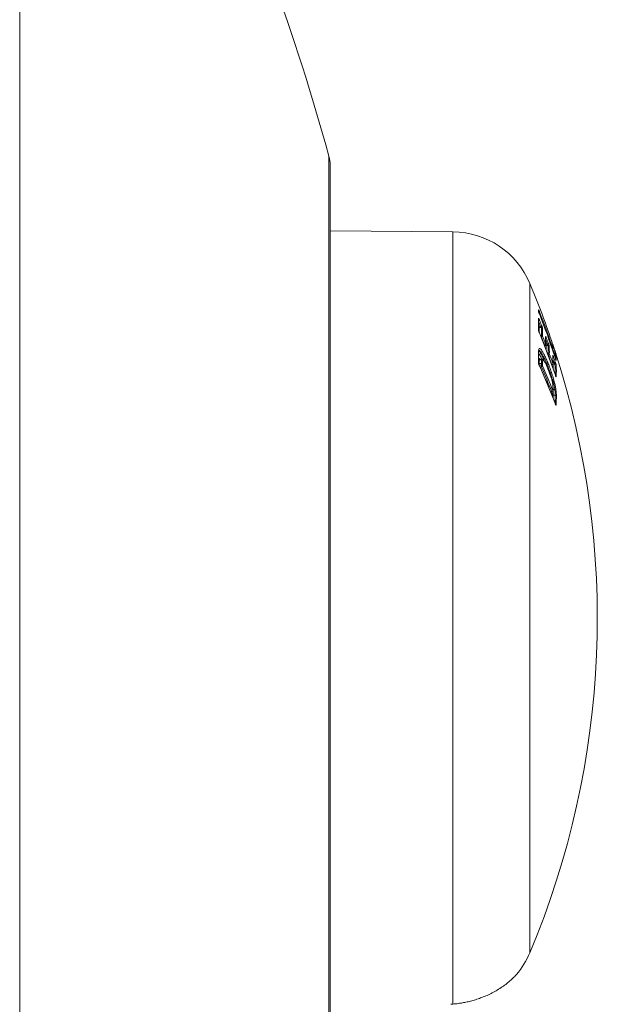
# Model space of a CAD drawing. Units: millimetres. Extents: x -682 to 994, y -1126 to 1342.
# Drawn here: x 814 to 862, y 528 to 610 of the extents above; entities that cross this region are included whole.
import ezdxf

# ---------------------------------------------------------------- set-up
doc = ezdxf.new("R2010")
doc.units = ezdxf.units.MM

msp = doc.modelspace()

# ---------------------------------------------------------------- linework, layer by layer
at = {"color": 8, "linetype": 'Continuous', "lineweight": 0}
for p, q in [((814.245, 559.845), (814.245, 654.845)), ((839.961, 559.845), (839.961, 598.246)), ((850.27, 527.761), (850.27, 591.944)), ((856.662, 532.032), (856.662, 587.657)), ((857.544, 583.329), (857.628, 583.329)), ((857.628, 583.201), (857.596, 583.201)), ((857.847, 582.567), (857.876, 582.567)), ((857.876, 582.502), (857.876, 582.567)), ((858.111, 581.882), (858.184, 581.882)), ((858.641, 581.851), (858.679, 581.851)), ((858.184, 581.754), (858.159, 581.754)), ((858.747, 581.737), (858.679, 581.737)), ((858.854, 581.723), (858.856, 581.717)), ((857.511, 580.723), (857.497, 580.718)), ((858.296, 580.223), (858.361, 580.223)), ((858.364, 580.218), (858.298, 580.218)), ((858.462, 580.933), (858.482, 580.933)), ((858.482, 580.876), (858.482, 580.933)), ((858.582, 580.935), (858.577, 580.935)), ((858.549, 579.4), (858.619, 579.4)), ((858.621, 579.395), (858.55, 579.395)), ((858.379, 578.657), (858.483, 578.657)), ((858.483, 578.61), (858.483, 578.657)), ((858.584, 578.83), (858.738, 578.83)), ((858.739, 578.827), (858.584, 578.827)), ((814.245, 464.844), (814.245, 559.845)), ((839.961, 521.443), (839.961, 559.845))]:
    msp.add_line(p, q, dxfattribs=at)
at = {"color": 7, "linetype": 'Continuous', "lineweight": 0}
for p, q in [((840.07, 522.245), (840.07, 597.445)), ((850.27, 591.944), (840.07, 592.033)), ((857.385, 585.315), (857.393, 585.415)), ((857.434, 584.119), (857.537, 584.119)), ((857.434, 584.119), (857.434, 583.99)), ((857.616, 583.99), (857.434, 583.99)), ((857.628, 583.201), (857.628, 583.329)), ((857.384, 581.848), (857.384, 581.848)), ((857.41, 582.125), (857.415, 582.135)), ((857.411, 582.195), (857.412, 582.198)), ((857.873, 582.502), (857.876, 582.502)), ((857.999, 582.621), (858.101, 582.621)), ((857.999, 582.621), (857.999, 582.493)), ((858.175, 582.493), (857.999, 582.493)), ((858.184, 581.754), (858.184, 581.882)), ((857.457, 581.318), (857.456, 581.317)), ((857.637, 581.317), (857.456, 581.317)), ((857.457, 581.318), (857.637, 581.318)), ((857.671, 581.37), (857.504, 581.37)), ((857.637, 581.317), (857.637, 581.318)), ((858.149, 581.087), (858.15, 581.084)), ((858.582, 581.063), (858.683, 581.063)), ((857.438, 580.861), (857.621, 580.861)), ((857.441, 581), (857.441, 580.999)), ((857.441, 581), (857.623, 581)), ((857.623, 580.999), (857.441, 580.999)), ((857.621, 580.723), (857.511, 580.723)), ((857.621, 580.723), (857.621, 580.861)), ((857.623, 581), (857.623, 580.999)), ((857.954, 581.004), (858.055, 581.004)), ((858.056, 581.003), (857.954, 581.003)), ((858.056, 581.003), (858.055, 581.004)), ((858.157, 580.569), (858.155, 580.578)), ((858.364, 580.218), (858.361, 580.223)), ((858.456, 580.277), (858.459, 580.268)), ((858.496, 580.838), (858.494, 580.868)), ((858.752, 580.935), (858.582, 580.935)), ((858.621, 579.395), (858.619, 579.4)), ((858.714, 579.405), (858.716, 579.395)), ((858.432, 578.61), (858.483, 578.61)), ((858.583, 578.708), (858.586, 578.975)), ((858.586, 578.975), (858.586, 578.975)), ((858.739, 578.827), (858.738, 578.83)), ((858.834, 578.794), (858.835, 578.787)), ((858.602, 578.38), (858.602, 578.379)), ((858.602, 578.38), (858.771, 578.38)), ((858.771, 578.379), (858.602, 578.379)), ((858.771, 578.379), (858.771, 578.38)), ((858.866, 578.321), (858.866, 578.32))]:
    msp.add_line(p, q, dxfattribs=at)
at = {"color": 8, "linetype": 'Continuous', "lineweight": 0, "flags": 128}
for points in [[(857.379, 585.362), (857.385, 585.339), (857.386, 585.323)], [(857.387, 585.456), (857.393, 585.433), (857.393, 585.415)], [(857.392, 584.223), (857.412, 584.174), (857.434, 584.119)], [(857.972, 582.695), (857.979, 582.676), (857.999, 582.621)], [(857.976, 582.612), (857.981, 582.614), (857.999, 582.621)], [(858.567, 582.597), (858.564, 582.603), (858.561, 582.606)], [(857.374, 581.086), (857.373, 581.101), (857.367, 581.121)], [(858.848, 581.263), (858.842, 581.278), (858.836, 581.289)], [(858.583, 578.708), (858.583, 578.717), (858.578, 578.737)], [(858.586, 578.975), (858.586, 578.982), (858.581, 579.002)]]:
    msp.add_lwpolyline(points, dxfattribs=at)
at = {"color": 7, "linetype": 'Continuous', "lineweight": 0, "flags": 128}
for points in [[(857.385, 584.718), (857.384, 584.725), (857.378, 584.747)], [(857.385, 583.771), (857.385, 583.789), (857.379, 583.811)], [(857.968, 583.217), (857.967, 583.223), (857.962, 583.245)], [(857.39, 581.817), (857.39, 581.828), (857.384, 581.848)], [(857.39, 581.818), (857.39, 581.828), (857.384, 581.848)], [(857.976, 582.599), (857.976, 582.611), (857.97, 582.633)], [(858.567, 582.598), (858.561, 582.612), (858.555, 582.622)], [(858.563, 582.49), (858.563, 582.506), (858.558, 582.529)], [(858.577, 582.215), (858.577, 582.226), (858.572, 582.249)], [(858.564, 581.685), (858.569, 581.663), (858.569, 581.661)], [(858.856, 581.717), (858.85, 581.731), (858.844, 581.741)], [(857.44, 580.845), (857.439, 580.855), (857.437, 580.858)], [(858.577, 580.997), (858.582, 580.975), (858.582, 580.965)], [(858.574, 579.261), (858.574, 579.261), (858.569, 579.277)], [(858.586, 578.975), (858.586, 578.982), (858.581, 579.002)], [(858.506, 578.341), (858.506, 578.344), (858.506, 578.438)], [(858.781, 577.633), (858.779, 577.644), (858.779, 577.645)]]:
    msp.add_lwpolyline(points, dxfattribs=at)
at = {"color": 7, "linetype": 'Continuous', "lineweight": 0}
for centre, radius, start, end in [((647.229, 544.821), 200, 15.49338, 33.37547), ((837.07, 597.445), 3, 0, 15.49338), ((850.209, 584.944), 7, 22.8005, 89.5), ((790.501, 559.845), 71.769, 19.97639, 22.8005), ((855.742, 585.543), 1.647, 353.67976, 356.96565), ((791.941, 559.561), 70.326, 18.1175, 21.32268), ((791.929, 559.713), 70.35, 18.68333, 21.31859), ((849.527, 584.275), 7.865, 356.61354, 3.43752), ((797.987, 560.23), 64.274, 21.8836, 22.30743), ((800.289, 563.409), 61.352, 17.66511, 19.97044), ((797.538, 558.97), 64.761, 18.97523, 22.30935), ((857.512, 584.251), 0.135, 280.71921, 331.41799), ((849.743, 583.521), 7.888, 358.60913, 3.41499), ((857.619, 583.891), 0.099, 22.93512, 91.44019), ((849.824, 583.46), 7.9, 358.60995, 3.41466), ((857.629, 583.229), 0.1, 22.88015, 90.73618), ((857.601, 583.338), 0.14, 281.19869, 329.90296), ((797.175, 559.137), 65.067, 21.10621, 21.70553), ((796.675, 558.971), 65.704, 21.10838, 21.70273), ((850.05, 582.826), 7.923, 358.60695, 3.02964), ((798.544, 560.375), 63.688, 20.50788, 20.92931), ((858.08, 582.752), 0.133, 279.29481, 330.7035), ((790.501, 559.845), 71.769, 337.1995, 17.91309), ((838.565, 581.911), 18.818, 357.59197, 359.80689), ((857.326, 582.162), 0.0919, 342.53706, 21.45028), ((857.851, 582.704), 0.139, 280.61862, 329.55658), ((857.876, 582.602), 0.1, 270, 358.60599), ((853.251, 582.268), 4.662, 1.65419, 2.93489), ((850.24, 582.075), 7.946, 358.61216, 3.01565), ((858.178, 582.394), 0.0989, 21.58269, 91.44502), ((858.185, 581.782), 0.1, 21.53164, 90.75299), ((850.324, 582.012), 7.957, 358.61221, 3.016), ((858.477, 582.218), 0.1, 310.86896, 358.06386), ((856.915, 582.305), 1.658, 358.07796, 7.7719), ((799.646, 562.8), 62.158, 17.83683, 18.572), ((791.221, 559.792), 71.078, 18.12002, 18.51469), ((858.64, 582.051), 0.203, 280.87544, 311.10013), ((857.635, 581.216), 0.103, 21.40394, 88.86381), ((857.635, 581.214), 0.103, 22.18341, 89.17132), ((858.036, 581.121), 0.118, 279.08637, 343.46159), ((858.037, 581.12), 0.119, 279.17776, 342.29505), ((858.161, 581.889), 0.137, 279.791, 329.26038), ((798.071, 559.468), 64.111, 19.56049, 20.34095), ((797.967, 559.462), 64.322, 19.56002, 20.33905), ((850.583, 581.189), 7.996, 358.62053, 3.55355), ((798.908, 560.553), 63.307, 18.96494, 19.38484), ((858.666, 581.191), 0.129, 277.55837, 330.16694), ((858.748, 581.638), 0.0994, 18.19496, 90.45283), ((858.67, 581.643), 0.199, 21.62295, 30.954), ((857.194, 581.444), 1.664, 353.76745, 7.75377), ((838.658, 581.229), 18.784, 358.87786, 359.29935), ((807.441, 558.079), 54.938, 20.85103, 24.48084), ((838.745, 581.23), 18.879, 358.88047, 359.29984), ((857.624, 580.76), 0.101, 26.81861, 91.77615), ((857.597, 580.844), 0.123, 280.84308, 341.74366), ((807.391, 558.544), 54.908, 21.48805, 23.8246), ((857.626, 580.899), 0.101, 26.62077, 91.86821), ((857.626, 580.898), 0.101, 26.82749, 91.93116), ((838.803, 581.175), 18.915, 358.88023, 359.29934), ((807.413, 558.594), 54.987, 21.4884, 23.82485), ((858.328, 580.39), 0.171, 281.19877, 318.35894), ((858.323, 580.411), 0.198, 281.94566, 313.33855), ((858.461, 581.067), 0.135, 278.91277, 328.91899), ((858.482, 580.967), 0.1, 271.82935, 358.61967), ((858.754, 580.836), 0.0987, 20.16347, 91.52426), ((850.828, 580.374), 8.035, 356.67967, 3.54484), ((858.674, 579.246), 0.164, 76.03485, 109.78091), ((858.668, 579.265), 0.138, 69.6319, 109.86508), ((858.465, 578.775), 0.119, 278.63634, 341.22092), ((858.483, 578.71), 0.1, 270, 358.91008), ((839.428, 579.101), 19.153, 358.91055, 359.70442), ((858.758, 578.737), 0.0953, 36.95929, 101.55271), ((858.756, 578.733), 0.0953, 34.54352, 100.12954), ((858.597, 578.479), 0.0997, 204.18916, 272.40779), ((858.597, 578.479), 0.0997, 204.57169, 272.59859), ((858.775, 578.28), 0.0996, 24.38137, 92.63595), ((858.775, 578.279), 0.0998, 24.04454, 92.34922), ((839.633, 578.362), 19.233, 357.64107, 359.8758), ((850.209, 534.745), 7, 319.65347, 337.1995)]:
    msp.add_arc(centre, radius, start, end, dxfattribs=at)
at = {"color": 8, "linetype": 'Continuous', "lineweight": 0}
for centre, radius, start, end in [((857.37, 585.378), 0.13, 287.38866, 317.23179), ((857.361, 584.665), 0.0984, 285.39655, 337.18052), ((799.068, 560.634), 63.009, 21.88349, 22.23941), ((857.433, 584.093), 0.103, 243.90778, 270.69109), ((857.535, 583.834), 0.302, 109.53292, 118.63815), ((849.575, 583.52), 7.873, 0.46494, 3.42348), ((857.932, 583.175), 0.11, 289.49278, 332.73256), ((795.622, 559.24), 66.711, 20.51692, 20.83302), ((857.324, 582.164), 0.0941, 335.93705, 20.93333), ((857.998, 582.596), 0.104, 229.32608, 270.48547), ((850.078, 582.074), 7.933, 0.52615, 3.02281), ((858.485, 582.335), 0.122, 285.26896, 315.49449), ((791.681, 559.932), 70.492, 18.11668, 18.39838), ((858.546, 582.428), 0.0984, 285.5244, 318.17569), ((858.799, 581.833), 0.019, 21.83737, 67.89901), ((857.46, 581.423), 0.104, 220.3715, 268.56047), ((857.459, 581.422), 0.105, 221.58371, 268.84397), ((858.548, 581.598), 0.0846, 286.95061, 337.19644), ((793.873, 558.773), 68.536, 18.98006, 19.25039), ((857.101, 581.513), 1.662, 358.99806, 7.75669), ((857.44, 581.11), 0.11, 238.92025, 270.30951), ((857.439, 581.107), 0.108, 238.80106, 270.80811), ((807.255, 558.497), 54.952, 22.00581, 23.85767), ((850.591, 580.439), 8.007, 0.82126, 3.55282), ((850.746, 580.439), 8.021, 357.4936, 3.54535), ((858.759, 579.877), 0.0952, 19.01643, 57.19714), ((839.408, 578.421), 19.194, 359.05603, 359.87507), ((839.559, 578.421), 19.212, 357.8368, 359.8755), ((858.763, 577.534), 0.0946, 22.53005, 74.23725)]:
    msp.add_arc(centre, radius, start, end, dxfattribs=at)
at = {"color": 7, "linetype": 'Continuous', "lineweight": 0}
for points, knots in [([(857.453, 585.133), (857.445, 585.152), (857.429, 585.194), (857.408, 585.254), (857.391, 585.307), (857.38, 585.346), (857.379, 585.357), (857.379, 585.362)], [0, 0, 0, 0, 0.192442, 0.40613, 0.607268, 0.803572, 1, 1, 1, 1]), ([(857.446, 585.153), (857.441, 585.165), (857.428, 585.199), (857.409, 585.253), (857.394, 585.3), (857.387, 585.324), (857.385, 585.333), (857.385, 585.333), (857.385, 585.333)], [0, 0, 0, 0, 0.1544406, 0.436389, 0.6822608, 0.8624011, 0.9645632, 1, 1, 1, 1]), ([(857.387, 585.456), (857.387, 585.457), (857.388, 585.461), (857.395, 585.451), (857.413, 585.415), (857.438, 585.359), (857.456, 585.313), (857.465, 585.289)], [0, 0, 0, 0, 0.091747, 0.303193, 0.530043, 0.765225, 1, 1, 1, 1]), ([(857.378, 584.747), (857.378, 584.75), (857.378, 584.76), (857.385, 584.761), (857.401, 584.737), (857.424, 584.692), (857.442, 584.649), (857.452, 584.627)], [0, 0, 0, 0, 0.097862, 0.307003, 0.531732, 0.766039, 1, 1, 1, 1]), ([(857.452, 583.554), (857.444, 583.573), (857.429, 583.613), (857.407, 583.676), (857.391, 583.735), (857.38, 583.783), (857.379, 583.801), (857.379, 583.811)], [0, 0, 0, 0, 0.193088, 0.406393, 0.60739, 0.803593, 1, 1, 1, 1]), ([(857.446, 583.574), (857.441, 583.584), (857.428, 583.616), (857.41, 583.672), (857.395, 583.725), (857.388, 583.757), (857.386, 583.772), (857.386, 583.773), (857.385, 583.773)], [0, 0, 0, 0, 0.131244, 0.410897, 0.634671, 0.810449, 0.929817, 1, 1, 1, 1]), ([(857.616, 583.99), (857.615, 583.995), (857.613, 584.005), (857.599, 584.03), (857.581, 584.059), (857.559, 584.09), (857.544, 584.11), (857.537, 584.119)], [0, 0, 0, 0, 0.18229, 0.372113, 0.577998, 0.805601, 1, 1, 1, 1]), ([(857.63, 584.187), (857.637, 584.169), (857.653, 584.13), (857.675, 584.067), (857.693, 584.007), (857.706, 583.958), (857.709, 583.939), (857.71, 583.93)], [0, 0, 0, 0, 0.182066, 0.399344, 0.603647, 0.801665, 1, 1, 1, 1]), ([(857.962, 583.245), (857.962, 583.248), (857.962, 583.258), (857.968, 583.258), (857.983, 583.235), (858.005, 583.189), (858.022, 583.146), (858.03, 583.125)], [0, 0, 0, 0, 0.103044, 0.313142, 0.536748, 0.768519, 1, 1, 1, 1]), ([(858.196, 582.687), (858.202, 582.669), (858.216, 582.631), (858.237, 582.568), (858.254, 582.508), (858.266, 582.458), (858.269, 582.44), (858.27, 582.43)], [0, 0, 0, 0, 0.177139, 0.394158, 0.599659, 0.799781, 1, 1, 1, 1]), ([(857.384, 581.848), (857.384, 581.884), (857.385, 581.955), (857.389, 582.084), (857.402, 582.151), (857.411, 582.195)], [0, 0, 0, 0, 0.260513, 0.52105, 1, 1, 1, 1]), ([(857.412, 582.198), (857.435, 582.227), (857.48, 582.285), (857.601, 582.164), (857.721, 581.987), (857.847, 581.76), (857.991, 581.459), (858.096, 581.211), (858.149, 581.087)], [0, 0, 0, 0, 0.189973, 0.380164, 0.512137, 0.644257, 0.821903, 1, 1, 1, 1]), ([(858.175, 582.493), (858.174, 582.497), (858.172, 582.507), (858.159, 582.532), (858.142, 582.562), (858.122, 582.593), (858.108, 582.612), (858.101, 582.621)], [0, 0, 0, 0, 0.185847, 0.378438, 0.585473, 0.811903, 1, 1, 1, 1]), ([(858.558, 582.529), (858.558, 582.53), (858.558, 582.534), (858.563, 582.522), (858.577, 582.486), (858.597, 582.431), (858.612, 582.385), (858.62, 582.363)], [0, 0, 0, 0, 0.109045, 0.319755, 0.542044, 0.771142, 1, 1, 1, 1]), ([(858.747, 581.737), (858.746, 581.74), (858.744, 581.745), (858.732, 581.766), (858.716, 581.793), (858.697, 581.823), (858.684, 581.843), (858.679, 581.851)], [0, 0, 0, 0, 0.189603, 0.385347, 0.593931, 0.819429, 1, 1, 1, 1]), ([(858.841, 581.746), (858.841, 581.747), (858.839, 581.75), (858.831, 581.775), (858.814, 581.823), (858.793, 581.888), (858.77, 581.959), (858.755, 582.004), (858.748, 582.027)], [0, 0, 0, 0, 0.090998, 0.264162, 0.445634, 0.63137, 0.815632, 1, 1, 1, 1]), ([(858.774, 581.898), (858.779, 581.88), (858.792, 581.841), (858.811, 581.78), (858.828, 581.726), (858.839, 581.685), (858.842, 581.674), (858.843, 581.669)], [0, 0, 0, 0, 0.17138, 0.388437, 0.595554, 0.797693, 1, 1, 1, 1]), ([(857.44, 580.845), (857.432, 580.862), (857.417, 580.899), (857.395, 580.962), (857.379, 581.025), (857.368, 581.082), (857.367, 581.108), (857.367, 581.121)], [0, 0, 0, 0, 0.193882, 0.406988, 0.607671, 0.803765, 1, 1, 1, 1]), ([(857.374, 581.087), (857.38, 581.265), (857.389, 581.509), (857.39, 581.752), (857.39, 581.817)], [0, 0, 0, 0, 0.734061, 1, 1, 1, 1]), ([(857.404, 580.945), (857.403, 580.947), (857.396, 580.966), (857.387, 581.004), (857.377, 581.048), (857.374, 581.074), (857.374, 581.086), (857.374, 581.086), (857.374, 581.086)], [0, 0, 0, 0, 0.020394, 0.339645, 0.611667, 0.82525, 0.976747, 1, 1, 1, 1]), ([(857.456, 581.317), (857.453, 581.295), (857.447, 581.248), (857.443, 581.141), (857.441, 581.055), (857.441, 581)], [0, 0, 0, 0, 0.256849, 0.525593, 1, 1, 1, 1]), ([(857.501, 581.37), (857.5, 581.37), (857.483, 581.364), (857.468, 581.38), (857.472, 581.375), (857.473, 581.375)], [0, 0, 0, 0, 0.048803, 0.90692, 1, 1, 1, 1]), ([(857.623, 581), (857.623, 581.048), (857.624, 581.13), (857.628, 581.239), (857.634, 581.291), (857.637, 581.317)], [0, 0, 0, 0, 0.420714, 0.703073, 1, 1, 1, 1]), ([(857.835, 581.239), (857.821, 581.261), (857.792, 581.308), (857.749, 581.354), (857.693, 581.365), (857.671, 581.369)], [0, 0, 0, 0, 0.3499356, 0.741918, 1, 1, 1, 1]), ([(857.731, 581.253), (857.728, 581.228), (857.722, 581.179), (857.718, 581.073), (857.717, 580.993), (857.716, 580.944)], [0, 0, 0, 0, 0.28479, 0.568508, 1, 1, 1, 1]), ([(858.157, 580.569), (858.118, 580.662), (858.039, 580.848), (857.931, 581.082), (857.872, 581.173), (857.848, 581.209)], [0, 0, 0, 0, 0.3754558, 0.7488054, 1, 1, 1, 1]), ([(858.15, 581.084), (858.202, 580.958), (858.279, 580.767), (858.381, 580.494), (858.431, 580.349), (858.456, 580.277)], [0, 0, 0, 0, 0.4951199, 0.7465321, 1, 1, 1, 1]), ([(858.564, 581.685), (858.564, 581.688), (858.564, 581.698), (858.569, 581.698), (858.583, 581.674), (858.603, 581.629), (858.618, 581.586), (858.626, 581.565)], [0, 0, 0, 0, 0.109546, 0.320162, 0.54226, 0.771203, 1, 1, 1, 1]), ([(858.569, 581.661), (858.569, 581.661), (858.569, 581.662), (858.569, 581.658), (858.568, 581.652), (858.568, 581.65)], [0, 0, 0, 0, 0.005878, 0.521674, 1, 1, 1, 1]), ([(858.752, 580.935), (858.751, 580.94), (858.748, 580.949), (858.736, 580.975), (858.72, 581.005), (858.701, 581.036), (858.689, 581.055), (858.683, 581.063)], [0, 0, 0, 0, 0.189669, 0.385602, 0.594275, 0.82011, 1, 1, 1, 1]), ([(858.833, 581.287), (858.833, 581.287), (858.833, 581.287), (858.831, 581.29), (858.827, 581.301), (858.816, 581.328), (858.799, 581.375), (858.784, 581.419), (858.775, 581.446), (858.774, 581.448)], [0, 0, 0, 0, 0.0032896, 0.0850543, 0.2098242, 0.4014393, 0.6594274, 0.9612839, 1, 1, 1, 1]), ([(858.778, 581.127), (858.784, 581.11), (858.797, 581.072), (858.816, 581.009), (858.832, 580.949), (858.844, 580.899), (858.846, 580.88), (858.847, 580.87)], [0, 0, 0, 0, 0.170832, 0.388006, 0.59529, 0.797504, 1, 1, 1, 1]), ([(858.848, 581.263), (858.848, 581.262), (858.847, 581.259), (858.839, 581.27), (858.824, 581.306), (858.803, 581.362), (858.788, 581.407), (858.78, 581.43)], [0, 0, 0, 0, 0.1040158, 0.3175402, 0.5416351, 0.7708884, 1, 1, 1, 1]), ([(858.816, 581.84), (858.821, 581.824), (858.832, 581.79), (858.845, 581.75), (858.853, 581.726), (858.854, 581.724), (858.854, 581.723)], [0, 0, 0, 0, 0.279919, 0.62574, 0.965716, 1, 1, 1, 1]), ([(857.438, 580.858), (857.433, 580.867), (857.422, 580.893), (857.411, 580.925), (857.404, 580.945)], [0, 0, 0, 0, 0.376885, 1, 1, 1, 1]), ([(858.361, 580.223), (858.336, 580.293), (858.287, 580.432), (858.184, 580.696), (858.107, 580.88), (858.056, 581.003)], [0, 0, 0, 0, 0.253097, 0.502205, 1, 1, 1, 1]), ([(858.569, 579.277), (858.561, 579.337), (858.546, 579.442), (858.493, 579.659), (858.41, 579.915), (858.304, 580.208), (858.216, 580.428), (858.166, 580.547), (858.157, 580.569)], [0, 0, 0, 0, 0.156176, 0.275441, 0.4554, 0.699183, 0.944199, 1, 1, 1, 1]), ([(858.619, 579.4), (858.6, 579.47), (858.562, 579.609), (858.477, 579.885), (858.409, 580.085), (858.364, 580.218)], [0, 0, 0, 0, 0.256409, 0.507752, 1, 1, 1, 1]), ([(858.459, 580.268), (858.504, 580.129), (858.573, 579.918), (858.657, 579.626), (858.695, 579.479), (858.714, 579.405)], [0, 0, 0, 0, 0.48847, 0.742096, 1, 1, 1, 1]), ([(858.738, 578.83), (858.725, 578.915), (858.704, 579.044), (858.661, 579.238), (858.635, 579.342), (858.621, 579.395)], [0, 0, 0, 0, 0.492381, 0.74391, 1, 1, 1, 1]), ([(858.716, 579.395), (858.73, 579.339), (858.757, 579.227), (858.799, 579.02), (858.82, 578.884), (858.834, 578.794)], [0, 0, 0, 0, 0.256048, 0.512727, 1, 1, 1, 1]), ([(858.82, 579.935), (858.819, 579.935), (858.819, 579.937), (858.813, 579.948), (858.802, 579.972), (858.79, 580.003), (858.781, 580.028), (858.779, 580.035)], [0, 0, 0, 0, 0.115975, 0.287713, 0.530476, 0.86672, 1, 1, 1, 1]), ([(858.849, 579.908), (858.849, 579.905), (858.847, 579.895), (858.84, 579.895), (858.824, 579.919), (858.803, 579.964), (858.788, 580.007), (858.78, 580.028)], [0, 0, 0, 0, 0.103539, 0.317262, 0.541531, 0.770818, 1, 1, 1, 1]), ([(858.38, 578.593), (858.388, 578.598), (858.404, 578.609), (858.423, 578.609), (858.433, 578.609)], [0, 0, 0, 0, 0.509549, 1, 1, 1, 1]), ([(858.581, 579.002), (858.581, 579.025), (858.581, 579.073), (858.579, 579.159), (858.573, 579.233), (858.569, 579.277)], [0, 0, 0, 0, 0.282476, 0.564956, 1, 1, 1, 1]), ([(858.771, 578.38), (858.77, 578.444), (858.768, 578.542), (858.757, 578.693), (858.745, 578.782), (858.739, 578.827)], [0, 0, 0, 0, 0.487606, 0.745395, 1, 1, 1, 1]), ([(858.835, 578.787), (858.841, 578.74), (858.852, 578.646), (858.863, 578.489), (858.865, 578.387), (858.866, 578.321)], [0, 0, 0, 0, 0.2596, 0.519164, 1, 1, 1, 1]), ([(858.786, 577.627), (858.786, 577.627), (858.784, 577.632), (858.782, 577.639), (858.779, 577.646)], [0, 0, 0, 0, 0.015559, 1, 1, 1, 1]), ([(858.85, 577.57), (858.849, 577.565), (858.848, 577.548), (858.84, 577.536), (858.825, 577.545), (858.804, 577.578), (858.789, 577.615), (858.781, 577.633)], [0, 0, 0, 0, 0.1031898, 0.3171095, 0.5415299, 0.7708893, 1, 1, 1, 1]), ([(858.805, 577.588), (858.805, 577.588), (858.806, 577.588), (858.803, 577.591), (858.797, 577.602), (858.79, 577.617), (858.786, 577.627)], [0, 0, 0, 0, 0.013211, 0.234495, 0.547809, 1, 1, 1, 1]), ([(850.27, 527.761), (850.333, 527.767), (850.461, 527.779), (850.734, 527.812), (851.06, 527.862), (851.429, 527.935), (851.831, 528.033), (852.251, 528.156), (852.681, 528.308), (853.115, 528.487), (853.546, 528.695), (853.971, 528.933), (854.378, 529.196), (854.758, 529.478), (855.092, 529.761), (855.319, 529.978), (855.456, 530.119), (855.523, 530.19), (855.552, 530.222), (855.545, 530.214), (855.544, 530.213)], [0, 0, 0, 0, 0.055584, 0.112786, 0.168583, 0.226023, 0.28156, 0.338637, 0.395263, 0.453299, 0.514185, 0.576464, 0.644632, 0.714426, 0.788475, 0.865209, 0.908192, 0.952255, 0.995222, 1, 1, 1, 1]), ([(850.079, 527.744), (850.081, 527.744), (850.084, 527.744), (850.118, 527.747), (850.139, 527.749)], [0, 0, 0, 0, 0.354477, 1, 1, 1, 1]), ([(850.139, 527.75), (850.151, 527.751), (850.178, 527.753), (850.237, 527.759), (850.27, 527.761)], [0, 0, 0, 0, 0.4328811, 1, 1, 1, 1])]:
    msp.add_open_spline(points, degree=3, knots=knots, dxfattribs=at)
at = {"color": 8, "linetype": 'Continuous', "lineweight": 0}
for points, knots in [([(857.376, 582.096), (857.404, 582.074), (857.456, 582.033), (857.556, 581.871), (857.67, 581.656), (857.767, 581.446), (857.831, 581.294), (857.845, 581.262)], [0, 0, 0, 0, 0.231997, 0.435692, 0.639628, 0.922251, 1, 1, 1, 1]), ([(858.055, 581.004), (858.003, 581.123), (857.899, 581.363), (857.755, 581.653), (857.628, 581.868), (857.506, 582.044), (857.438, 582.09), (857.398, 582.117)], [0, 0, 0, 0, 0.221084, 0.445379, 0.605427, 0.769604, 1, 1, 1, 1]), ([(857.383, 581.428), (857.384, 581.428), (857.395, 581.454), (857.432, 581.444), (857.481, 581.375), (857.502, 581.347)], [0, 0, 0, 0, 0.017747, 0.592881, 1, 1, 1, 1]), ([(857.66, 581.37), (857.628, 581.44), (857.539, 581.629), (857.46, 581.748), (857.41, 581.822)], [0, 0, 0, 0, 0.370121, 1, 1, 1, 1]), ([(857.503, 581.358), (857.494, 581.361), (857.471, 581.369), (857.462, 581.337), (857.457, 581.318)], [0, 0, 0, 0, 0.389726, 1, 1, 1, 1]), ([(857.637, 581.318), (857.638, 581.324), (857.646, 581.355), (857.66, 581.363), (857.671, 581.369)], [0, 0, 0, 0, 0.195255, 1, 1, 1, 1]), ([(857.848, 581.209), (857.836, 581.229), (857.802, 581.287), (857.762, 581.309), (857.74, 581.286), (857.732, 581.259), (857.731, 581.253)], [0, 0, 0, 0, 0.189893, 0.548404, 0.906186, 1, 1, 1, 1]), ([(858.375, 578.657), (858.383, 578.648), (858.399, 578.63), (858.419, 578.613), (858.428, 578.612), (858.433, 578.611)], [0, 0, 0, 0, 0.361969, 0.715772, 1, 1, 1, 1]), ([(858.506, 578.438), (858.506, 578.491), (858.506, 578.547), (858.502, 578.612), (858.502, 578.614)], [0, 0, 0, 0, 0.970165, 1, 1, 1, 1]), ([(858.583, 578.732), (858.585, 578.715), (858.593, 578.649), (858.599, 578.531), (858.601, 578.437), (858.602, 578.38)], [0, 0, 0, 0, 0.12393, 0.468937, 1, 1, 1, 1]), ([(850.079, 527.744), (850.077, 527.744), (850.075, 527.744), (850.119, 527.748), (850.139, 527.75)], [0, 0, 0, 0, 0.551869, 1, 1, 1, 1])]:
    msp.add_open_spline(points, degree=3, knots=knots, dxfattribs=at)

doc.saveas('drawing.dxf')
